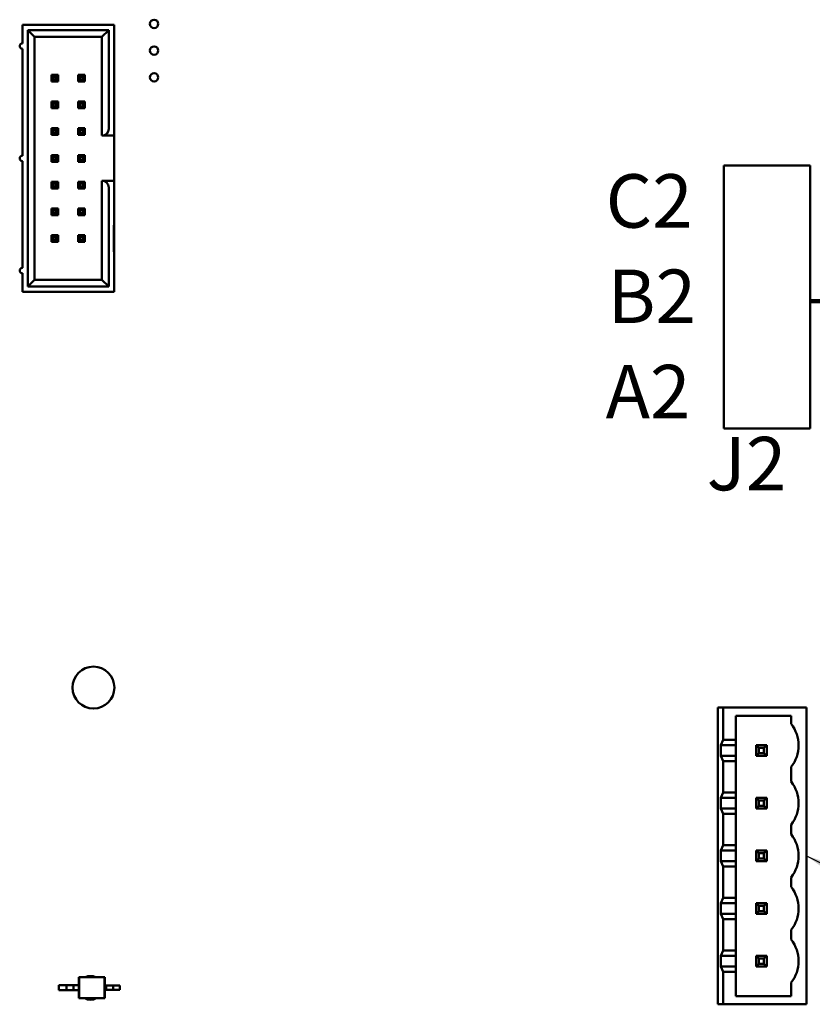
# Model space of a CAD drawing. Units: inches. Extents: x 0.7 to 30.7, y 0.4 to 23.9.
# Drawn here: x 16.9 to 19.9, y 6.4 to 10.1 of the extents above; entities that cross this region are included whole.
import ezdxf

# ---------------------------------------------------------------- set-up
doc = ezdxf.new("R2010")
doc.units = ezdxf.units.IN
doc.header["$LTSCALE"] = 1.428571
doc.header["$MEASUREMENT"] = 0
for name, color, linetype, lineweight in [('Sketch Geometry (ANSI)', 7, 'Continuous', 25), ('Symbol (ANSI)', 7, 'Continuous', 25), ('Visible (ANSI)', 7, 'Continuous', 50)]:
    doc.layers.add(name, color=color, linetype=linetype, lineweight=lineweight)
doc.styles.add('Note Text (ANSI)', font='tahoma.ttf')
doc.dimstyles.new('Default (ANSI)$7', dxfattribs={"dimscale": 1.428571, "dimtxt": 0.12, "dimasz": 0.098425, "dimexe": 0.125, "dimexo": 0.0625, "dimgap": 0.031496, "dimtad": 0, "dimtih": 1, "dimtoh": 1, "dimrnd": 1e-08, "dimzin": 4, "dimdsep": 46, "dimtxsty": 'Note Text (ANSI)', "dimcen": 0.09, "dimdle": 0.393701, "dimclrd": 256, "dimclre": 256, "dimclrt": 256, "dimadec": 0, "dimazin": 1, "dimtfac": 1, "dimtofl": 0, "dimtmove": 0, "dimatfit": 3, "dimfxl": 1, "dimtolj": 1, "dimtzin": 4, "dimlwd": -1, "dimlwe": -1, "dimarcsym": 0})

msp = doc.modelspace()

# ---------------------------------------------------------------- linework, layer by layer
at = {"layer": 'Sketch Geometry (ANSI)', "color": 30, "lineweight": 158, "true_color": 0xff8000}
msp.add_line((19.8932, 9.0317), (21.9726, 9.0317), dxfattribs=at)
at = {"layer": 'Visible (ANSI)'}
for p, q in [((17.2881, 10.0664), (16.9451, 10.0664)), ((16.9451, 10.0664), (16.9451, 9.9964)), ((17.2881, 9.6764), (17.2881, 10.0664)), ((16.9651, 10.0464), (16.9651, 9.0864)), ((17.2681, 10.0464), (16.9651, 10.0464)), ((16.9651, 10.0464), (16.9901, 10.0214)), ((16.9901, 10.0214), (17.2431, 10.0214)), ((16.9901, 9.1114), (16.9901, 10.0214)), ((17.2431, 10.0214), (17.2681, 10.0464)), ((17.2431, 10.0214), (17.2431, 9.6514)), ((17.2681, 9.6764), (17.2681, 10.0464)), ((16.9451, 9.9764), (16.9451, 9.5764)), ((17.0541, 9.8789), (17.0541, 9.8539)), ((17.0791, 9.8789), (17.0541, 9.8789)), ((17.0611, 9.8719), (17.0541, 9.8789)), ((17.0721, 9.8719), (17.0791, 9.8789)), ((17.0791, 9.8539), (17.0791, 9.8789)), ((17.1541, 9.8789), (17.1541, 9.8539)), ((17.1791, 9.8789), (17.1541, 9.8789)), ((17.1611, 9.8719), (17.1541, 9.8789)), ((17.1721, 9.8719), (17.1791, 9.8789)), ((17.1791, 9.8539), (17.1791, 9.8789)), ((17.0611, 9.8609), (17.0541, 9.8539)), ((17.0541, 9.8539), (17.0791, 9.8539)), ((17.0611, 9.8609), (17.0611, 9.8719)), ((17.0611, 9.8719), (17.0721, 9.8719)), ((17.0721, 9.8609), (17.0611, 9.8609)), ((17.0721, 9.8719), (17.0721, 9.8609)), ((17.0721, 9.8609), (17.0791, 9.8539)), ((17.1611, 9.8609), (17.1541, 9.8539)), ((17.1541, 9.8539), (17.1791, 9.8539)), ((17.1611, 9.8609), (17.1611, 9.8719)), ((17.1611, 9.8719), (17.1721, 9.8719)), ((17.1721, 9.8609), (17.1611, 9.8609)), ((17.1721, 9.8719), (17.1721, 9.8609)), ((17.1721, 9.8609), (17.1791, 9.8539)), ((17.0541, 9.7789), (17.0541, 9.7539)), ((17.0791, 9.7789), (17.0541, 9.7789)), ((17.0611, 9.7719), (17.0541, 9.7789)), ((17.0611, 9.7609), (17.0611, 9.7719)), ((17.0611, 9.7719), (17.0721, 9.7719)), ((17.0721, 9.7719), (17.0791, 9.7789)), ((17.0721, 9.7719), (17.0721, 9.7609)), ((17.0791, 9.7539), (17.0791, 9.7789)), ((17.1541, 9.7789), (17.1541, 9.7539)), ((17.1791, 9.7789), (17.1541, 9.7789)), ((17.1611, 9.7719), (17.1541, 9.7789)), ((17.1611, 9.7609), (17.1611, 9.7719)), ((17.1611, 9.7719), (17.1721, 9.7719)), ((17.1721, 9.7719), (17.1791, 9.7789)), ((17.1721, 9.7719), (17.1721, 9.7609)), ((17.1791, 9.7539), (17.1791, 9.7789)), ((17.0611, 9.7609), (17.0541, 9.7539)), ((17.0541, 9.7539), (17.0791, 9.7539)), ((17.0721, 9.7609), (17.0611, 9.7609)), ((17.0721, 9.7609), (17.0791, 9.7539)), ((17.1611, 9.7609), (17.1541, 9.7539)), ((17.1541, 9.7539), (17.1791, 9.7539)), ((17.1721, 9.7609), (17.1611, 9.7609)), ((17.1721, 9.7609), (17.1791, 9.7539)), ((17.0541, 9.6789), (17.0541, 9.6539)), ((17.0791, 9.6789), (17.0541, 9.6789)), ((17.0611, 9.6719), (17.0541, 9.6789)), ((17.0611, 9.6609), (17.0541, 9.6539)), ((17.0541, 9.6539), (17.0791, 9.6539)), ((17.0611, 9.6609), (17.0611, 9.6719)), ((17.0611, 9.6719), (17.0721, 9.6719)), ((17.0721, 9.6609), (17.0611, 9.6609)), ((17.0721, 9.6719), (17.0791, 9.6789)), ((17.0721, 9.6719), (17.0721, 9.6609)), ((17.0721, 9.6609), (17.0791, 9.6539)), ((17.0791, 9.6539), (17.0791, 9.6789)), ((17.1541, 9.6789), (17.1541, 9.6539)), ((17.1791, 9.6789), (17.1541, 9.6789)), ((17.1611, 9.6719), (17.1541, 9.6789)), ((17.1611, 9.6609), (17.1541, 9.6539)), ((17.1541, 9.6539), (17.1791, 9.6539)), ((17.1611, 9.6609), (17.1611, 9.6719)), ((17.1611, 9.6719), (17.1721, 9.6719)), ((17.1721, 9.6609), (17.1611, 9.6609)), ((17.1721, 9.6719), (17.1791, 9.6789)), ((17.1721, 9.6719), (17.1721, 9.6609)), ((17.1721, 9.6609), (17.1791, 9.6539)), ((17.1791, 9.6539), (17.1791, 9.6789)), ((17.2881, 9.6514), (17.2881, 9.6764)), ((17.2431, 9.6514), (17.2881, 9.6514)), ((17.2881, 9.6514), (17.2881, 9.4824)), ((17.0791, 9.5789), (17.0541, 9.5789)), ((17.0541, 9.5789), (17.0541, 9.5539)), ((17.0611, 9.5719), (17.0541, 9.5789)), ((17.0721, 9.5719), (17.0791, 9.5789)), ((17.0791, 9.5539), (17.0791, 9.5789)), ((17.1791, 9.5789), (17.1541, 9.5789)), ((17.1541, 9.5789), (17.1541, 9.5539)), ((17.1611, 9.5719), (17.1541, 9.5789)), ((17.1721, 9.5719), (17.1791, 9.5789)), ((17.1791, 9.5539), (17.1791, 9.5789)), ((16.9451, 9.5564), (16.9451, 9.1564)), ((17.0611, 9.5609), (17.0541, 9.5539)), ((17.0541, 9.5539), (17.0791, 9.5539)), ((17.0611, 9.5609), (17.0611, 9.5719)), ((17.0611, 9.5719), (17.0721, 9.5719)), ((17.0721, 9.5609), (17.0611, 9.5609)), ((17.0721, 9.5719), (17.0721, 9.5609)), ((17.0721, 9.5609), (17.0791, 9.5539)), ((17.1611, 9.5609), (17.1541, 9.5539)), ((17.1541, 9.5539), (17.1791, 9.5539)), ((17.1611, 9.5609), (17.1611, 9.5719)), ((17.1611, 9.5719), (17.1721, 9.5719)), ((17.1721, 9.5609), (17.1611, 9.5609)), ((17.1721, 9.5719), (17.1721, 9.5609)), ((17.1721, 9.5609), (17.1791, 9.5539)), ((19.8931, 9.5402), (19.5703, 9.5402)), ((19.5703, 9.5402), (19.5703, 8.556)), ((19.8931, 8.556), (19.8931, 9.5402)), ((17.0791, 9.4789), (17.0541, 9.4789)), ((17.0541, 9.4789), (17.0541, 9.4539)), ((17.0611, 9.4719), (17.0541, 9.4789)), ((17.0611, 9.4609), (17.0611, 9.4719)), ((17.0611, 9.4719), (17.0721, 9.4719)), ((17.0721, 9.4719), (17.0791, 9.4789)), ((17.0721, 9.4719), (17.0721, 9.4609)), ((17.0791, 9.4539), (17.0791, 9.4789)), ((17.1791, 9.4789), (17.1541, 9.4789)), ((17.1541, 9.4789), (17.1541, 9.4539)), ((17.1611, 9.4719), (17.1541, 9.4789)), ((17.1611, 9.4609), (17.1611, 9.4719)), ((17.1611, 9.4719), (17.1721, 9.4719)), ((17.1721, 9.4719), (17.1791, 9.4789)), ((17.1721, 9.4719), (17.1721, 9.4609)), ((17.1791, 9.4539), (17.1791, 9.4789)), ((17.2881, 9.4824), (17.2431, 9.4824)), ((17.2431, 9.4824), (17.2431, 9.1114)), ((17.2881, 9.4574), (17.2881, 9.4824)), ((17.0611, 9.4609), (17.0541, 9.4539)), ((17.0541, 9.4539), (17.0791, 9.4539)), ((17.0721, 9.4609), (17.0611, 9.4609)), ((17.0721, 9.4609), (17.0791, 9.4539)), ((17.1611, 9.4609), (17.1541, 9.4539)), ((17.1541, 9.4539), (17.1791, 9.4539)), ((17.1721, 9.4609), (17.1611, 9.4609)), ((17.1721, 9.4609), (17.1791, 9.4539)), ((17.2681, 9.0864), (17.2681, 9.4574)), ((17.2881, 9.3164), (17.2881, 9.4574)), ((17.0791, 9.3789), (17.0541, 9.3789)), ((17.0541, 9.3789), (17.0541, 9.3539)), ((17.0611, 9.3719), (17.0541, 9.3789)), ((17.0611, 9.3609), (17.0541, 9.3539)), ((17.0611, 9.3609), (17.0611, 9.3719)), ((17.0611, 9.3719), (17.0721, 9.3719)), ((17.0721, 9.3609), (17.0611, 9.3609)), ((17.0721, 9.3719), (17.0791, 9.3789)), ((17.0721, 9.3719), (17.0721, 9.3609)), ((17.0721, 9.3609), (17.0791, 9.3539)), ((17.0791, 9.3539), (17.0791, 9.3789)), ((17.1791, 9.3789), (17.1541, 9.3789)), ((17.1541, 9.3789), (17.1541, 9.3539)), ((17.1611, 9.3719), (17.1541, 9.3789)), ((17.1611, 9.3609), (17.1541, 9.3539)), ((17.1611, 9.3609), (17.1611, 9.3719)), ((17.1611, 9.3719), (17.1721, 9.3719)), ((17.1721, 9.3609), (17.1611, 9.3609)), ((17.1721, 9.3719), (17.1791, 9.3789)), ((17.1721, 9.3719), (17.1721, 9.3609)), ((17.1721, 9.3609), (17.1791, 9.3539)), ((17.1791, 9.3539), (17.1791, 9.3789)), ((17.0541, 9.3539), (17.0791, 9.3539)), ((17.1541, 9.3539), (17.1791, 9.3539)), ((17.2871, 9.3164), (17.2881, 9.3164)), ((17.2871, 9.2164), (17.2871, 9.3164)), ((17.2881, 9.3164), (17.2881, 9.2664)), ((17.0611, 9.2719), (17.0541, 9.2789)), ((17.0541, 9.2789), (17.0541, 9.2539)), ((17.0791, 9.2789), (17.0541, 9.2789)), ((17.0611, 9.2609), (17.0541, 9.2539)), ((17.0541, 9.2539), (17.0791, 9.2539)), ((17.0611, 9.2609), (17.0611, 9.2719)), ((17.0611, 9.2719), (17.0721, 9.2719)), ((17.0721, 9.2609), (17.0611, 9.2609)), ((17.0721, 9.2719), (17.0791, 9.2789)), ((17.0721, 9.2719), (17.0721, 9.2609)), ((17.0721, 9.2609), (17.0791, 9.2539)), ((17.0791, 9.2539), (17.0791, 9.2789)), ((17.1791, 9.2789), (17.1541, 9.2789)), ((17.1541, 9.2789), (17.1541, 9.2539)), ((17.1611, 9.2719), (17.1541, 9.2789)), ((17.1611, 9.2609), (17.1541, 9.2539)), ((17.1541, 9.2539), (17.1791, 9.2539)), ((17.1611, 9.2609), (17.1611, 9.2719)), ((17.1611, 9.2719), (17.1721, 9.2719)), ((17.1721, 9.2609), (17.1611, 9.2609)), ((17.1721, 9.2719), (17.1791, 9.2789)), ((17.1721, 9.2719), (17.1721, 9.2609)), ((17.1721, 9.2609), (17.1791, 9.2539)), ((17.1791, 9.2539), (17.1791, 9.2789)), ((17.2881, 9.2664), (17.2871, 9.2664)), ((17.2881, 9.2664), (17.2881, 9.2164)), ((17.2881, 9.2164), (17.2871, 9.2164)), ((17.2881, 9.0664), (17.2881, 9.2164)), ((16.9451, 9.1364), (16.9451, 9.0664)), ((16.9651, 9.0864), (16.9901, 9.1114)), ((17.2431, 9.1114), (16.9901, 9.1114)), ((17.2681, 9.0864), (17.2431, 9.1114)), ((16.9451, 9.0664), (17.2881, 9.0664)), ((16.9651, 9.0864), (17.2681, 9.0864)), ((19.5703, 8.556), (19.8931, 8.556)), ((19.5681, 7.5114), (19.5481, 7.5114)), ((19.5481, 7.5114), (19.5481, 6.4014)), ((19.5681, 7.3904), (19.5681, 7.5114)), ((19.5681, 7.5114), (19.8801, 7.5114)), ((19.615, 7.3904), (19.615, 7.4804)), ((19.615, 7.4804), (19.8221, 7.4804)), ((19.8221, 7.4804), (19.8221, 7.4504)), ((19.8801, 7.5114), (19.8801, 6.4014)), ((19.5681, 7.3904), (19.5588, 7.3704)), ((19.5588, 7.3314), (19.5588, 7.3704)), ((19.615, 7.3704), (19.5588, 7.3704)), ((19.615, 7.3904), (19.5681, 7.3904)), ((19.615, 7.3704), (19.615, 7.3904)), ((19.615, 7.3704), (19.615, 7.3314)), ((19.7015, 7.3604), (19.6915, 7.3704)), ((19.6915, 7.3704), (19.6915, 7.3314)), ((19.7305, 7.3704), (19.6915, 7.3704)), ((19.7205, 7.3604), (19.7305, 7.3704)), ((19.7305, 7.3314), (19.7305, 7.3704)), ((19.5588, 7.3314), (19.5681, 7.3114)), ((19.5588, 7.3314), (19.615, 7.3314)), ((19.615, 7.3114), (19.615, 7.3314)), ((19.7015, 7.3414), (19.6915, 7.3314)), ((19.6915, 7.3314), (19.7305, 7.3314)), ((19.7015, 7.3604), (19.7205, 7.3604)), ((19.7015, 7.3414), (19.7015, 7.3604)), ((19.7205, 7.3414), (19.7015, 7.3414)), ((19.7205, 7.3604), (19.7205, 7.3414)), ((19.7305, 7.3314), (19.7205, 7.3414)), ((19.5681, 7.1934), (19.5681, 7.3114)), ((19.5681, 7.3114), (19.615, 7.3114)), ((19.615, 7.1934), (19.615, 7.3114)), ((19.8221, 7.2894), (19.8221, 7.2344)), ((19.5681, 7.1934), (19.5588, 7.1734)), ((19.615, 7.1934), (19.5681, 7.1934)), ((19.615, 7.1734), (19.615, 7.1934)), ((19.5588, 7.1344), (19.5588, 7.1734)), ((19.615, 7.1734), (19.5588, 7.1734)), ((19.615, 7.1734), (19.615, 7.1344)), ((19.7015, 7.1634), (19.6915, 7.1734)), ((19.6915, 7.1734), (19.6915, 7.1344)), ((19.7305, 7.1734), (19.6915, 7.1734)), ((19.7015, 7.1444), (19.7015, 7.1634)), ((19.7015, 7.1634), (19.7205, 7.1634)), ((19.7305, 7.1734), (19.7205, 7.1634)), ((19.7205, 7.1634), (19.7205, 7.1444)), ((19.7305, 7.1344), (19.7305, 7.1734)), ((19.5588, 7.1344), (19.5681, 7.1144)), ((19.5588, 7.1344), (19.615, 7.1344)), ((19.5681, 6.9964), (19.5681, 7.1144)), ((19.5681, 7.1144), (19.615, 7.1144)), ((19.615, 7.1144), (19.615, 7.1344)), ((19.615, 6.9964), (19.615, 7.1144)), ((19.6915, 7.1344), (19.7015, 7.1444)), ((19.6915, 7.1344), (19.7305, 7.1344)), ((19.7205, 7.1444), (19.7015, 7.1444)), ((19.7305, 7.1344), (19.7205, 7.1444)), ((19.8221, 7.0734), (19.8221, 7.0374)), ((19.5681, 6.9964), (19.5588, 6.9764)), ((19.5588, 6.9374), (19.5588, 6.9764)), ((19.615, 6.9764), (19.5588, 6.9764)), ((19.615, 6.9964), (19.5681, 6.9964)), ((19.615, 6.9764), (19.615, 6.9964)), ((19.615, 6.9764), (19.615, 6.9374)), ((19.7015, 6.9664), (19.6915, 6.9764)), ((19.6915, 6.9764), (19.6915, 6.9374)), ((19.7305, 6.9764), (19.6915, 6.9764)), ((19.7015, 6.9664), (19.7205, 6.9664)), ((19.7015, 6.9474), (19.7015, 6.9664)), ((19.7205, 6.9664), (19.7305, 6.9764)), ((19.7205, 6.9664), (19.7205, 6.9474)), ((19.7305, 6.9374), (19.7305, 6.9764)), ((19.5588, 6.9374), (19.5681, 6.9174)), ((19.5588, 6.9374), (19.615, 6.9374)), ((19.615, 6.9174), (19.615, 6.9374)), ((19.7015, 6.9474), (19.6915, 6.9374)), ((19.6915, 6.9374), (19.7305, 6.9374)), ((19.7205, 6.9474), (19.7015, 6.9474)), ((19.7305, 6.9374), (19.7205, 6.9474)), ((19.5681, 6.7994), (19.5681, 6.9174)), ((19.5681, 6.9174), (19.615, 6.9174)), ((19.615, 6.7994), (19.615, 6.9174)), ((19.8221, 6.8764), (19.8221, 6.8404)), ((19.5681, 6.7994), (19.5588, 6.7794)), ((19.5588, 6.7404), (19.5588, 6.7794)), ((19.615, 6.7794), (19.5588, 6.7794)), ((19.615, 6.7994), (19.5681, 6.7994)), ((19.615, 6.7794), (19.615, 6.7994)), ((19.615, 6.7794), (19.615, 6.7404)), ((19.7015, 6.7694), (19.6915, 6.7794)), ((19.6915, 6.7794), (19.6915, 6.7404)), ((19.7305, 6.7794), (19.6915, 6.7794)), ((19.7305, 6.7794), (19.7205, 6.7694)), ((19.7305, 6.7404), (19.7305, 6.7794)), ((19.6915, 6.7404), (19.7015, 6.7504)), ((19.7015, 6.7504), (19.7015, 6.7694)), ((19.7015, 6.7694), (19.7205, 6.7694)), ((19.7205, 6.7504), (19.7015, 6.7504)), ((19.7205, 6.7694), (19.7205, 6.7504)), ((19.7305, 6.7404), (19.7205, 6.7504)), ((19.5588, 6.7404), (19.5681, 6.7204)), ((19.5588, 6.7404), (19.615, 6.7404)), ((19.5681, 6.6024), (19.5681, 6.7204)), ((19.5681, 6.7204), (19.615, 6.7204)), ((19.615, 6.7204), (19.615, 6.7404)), ((19.615, 6.6024), (19.615, 6.7204)), ((19.6915, 6.7404), (19.7305, 6.7404)), ((19.8221, 6.6794), (19.8221, 6.6434)), ((19.5681, 6.6024), (19.5588, 6.5824)), ((19.615, 6.6024), (19.5681, 6.6024)), ((19.615, 6.5824), (19.615, 6.6024)), ((19.615, 6.5824), (19.5588, 6.5824)), ((19.5588, 6.5434), (19.5588, 6.5824)), ((19.615, 6.5824), (19.615, 6.5434)), ((19.7305, 6.5824), (19.6915, 6.5824)), ((19.7015, 6.5724), (19.6915, 6.5824)), ((19.6915, 6.5824), (19.6915, 6.5434)), ((19.7015, 6.5724), (19.7205, 6.5724)), ((19.7015, 6.5534), (19.7015, 6.5724)), ((19.7305, 6.5824), (19.7205, 6.5724)), ((19.7205, 6.5724), (19.7205, 6.5534)), ((19.7305, 6.5434), (19.7305, 6.5824)), ((19.5588, 6.5434), (19.5681, 6.5234)), ((19.5588, 6.5434), (19.615, 6.5434)), ((19.5681, 6.4014), (19.5681, 6.5234)), ((19.5681, 6.5234), (19.615, 6.5234)), ((19.615, 6.5234), (19.615, 6.5434)), ((19.615, 6.4324), (19.615, 6.5234)), ((19.7015, 6.5534), (19.6915, 6.5434)), ((19.6915, 6.5434), (19.7305, 6.5434)), ((19.7205, 6.5534), (19.7015, 6.5534)), ((19.7305, 6.5434), (19.7205, 6.5534)), ((17.1559, 6.5029), (17.158, 6.5029)), ((17.1559, 6.5029), (17.1559, 6.4733)), ((17.2522, 6.5029), (17.158, 6.5029)), ((17.158, 6.5029), (17.158, 6.4241)), ((17.2543, 6.5029), (17.2522, 6.5029)), ((17.2522, 6.5029), (17.2522, 6.4241)), ((17.2543, 6.5029), (17.2543, 6.4714)), ((17.0819, 6.4733), (17.0819, 6.4537)), ((17.1098, 6.4733), (17.0819, 6.4733)), ((17.1098, 6.4537), (17.0819, 6.4537)), ((17.1362, 6.4733), (17.1098, 6.4733)), ((17.1098, 6.4733), (17.1098, 6.4537)), ((17.1362, 6.4537), (17.1098, 6.4537)), ((17.1362, 6.4733), (17.1362, 6.4537)), ((17.1559, 6.4733), (17.1362, 6.4733)), ((17.1559, 6.4537), (17.1362, 6.4537)), ((17.1559, 6.4733), (17.1559, 6.4537)), ((17.1559, 6.4537), (17.1559, 6.4241)), ((17.2543, 6.4714), (17.2543, 6.4556)), ((17.2543, 6.4714), (17.2589, 6.4714)), ((17.2543, 6.4556), (17.2543, 6.4241)), ((17.2543, 6.4556), (17.2589, 6.4556)), ((17.2589, 6.4714), (17.2589, 6.4556)), ((17.2589, 6.4714), (17.2853, 6.4714)), ((17.2589, 6.4556), (17.2853, 6.4556)), ((17.2853, 6.4714), (17.2853, 6.4556)), ((17.2853, 6.4714), (17.3103, 6.4714)), ((17.2853, 6.4556), (17.3103, 6.4556)), ((17.3103, 6.4714), (17.3103, 6.4556)), ((19.8221, 6.4824), (19.8221, 6.4324)), ((17.1559, 6.4241), (17.158, 6.4241)), ((17.2522, 6.4241), (17.158, 6.4241)), ((17.2543, 6.4241), (17.2522, 6.4241)), ((19.8221, 6.4324), (19.615, 6.4324)), ((19.5481, 6.4014), (19.5681, 6.4014)), ((19.8801, 6.4014), (19.5681, 6.4014))]:
    msp.add_line(p, q, dxfattribs=at)
for centre, radius in [((17.4381, 10.0694), 0.0157), ((17.4381, 9.9694), 0.0157), ((17.4381, 9.8694), 0.0157), ((17.2111, 7.5864), 0.0785)]:
    msp.add_circle(centre, radius, dxfattribs=at)
for centre, radius, start, end in [((16.9451, 9.9864), 0.01, 90, 270), ((17.2431, 9.6764), 0.025, 270, 0), ((16.9451, 9.5664), 0.01, 90, 270), ((17.2431, 9.4574), 0.025, 0, 90), ((16.9451, 9.1464), 0.01, 90, 270), ((19.7201, 7.3698), 0.13, 0.0863, 38.315), ((19.7201, 7.37), 0.13, 321.6851, 0), ((19.7201, 7.1538), 0.13, 0.0863, 38.315), ((19.7201, 7.154), 0.13, 321.6851, 0), ((19.7201, 6.9568), 0.13, 0.0863, 38.315), ((19.7201, 6.957), 0.13, 321.6851, 0), ((19.7201, 6.7598), 0.13, 0.0863, 38.315), ((19.7201, 6.76), 0.13, 321.6851, 0), ((19.7201, 6.5628), 0.13, 0.0863, 38.315), ((19.7201, 6.563), 0.13, 321.6851, 0), ((17.2001, 6.4629), 0.0443, 64.5318, 115.4683), ((17.2001, 6.4629), 0.0443, 240.9984, 299.0016)]:
    msp.add_arc(centre, radius, start, end, dxfattribs=at)

# ---------------------------------------------------------------- texts
at = {"layer": 'Symbol (ANSI)', "char_height": 0.2, "attachment_point": 1, "style": 'Note Text (ANSI)'}
for s, insert, width in [('\\fTahoma|b0|i0;{\\H0.2000;C2}', (19.128, 9.507), 0.315235), ('\\fTahoma|b0|i0;{\\H0.2000;B2}', (19.1353, 9.1503), 0.312156), ('\\fTahoma|b0|i0;{\\H0.2000;A2}', (19.128, 8.7936), 0.315073)]:
    msp.add_mtext(s, dxfattribs=dict(at, insert=insert, width=width))
at = {"layer": 'Symbol (ANSI)', "insert": (19.5065, 8.5243), "char_height": 0.2, "attachment_point": 1, "style": 'Note Text (ANSI)'}
msp.add_mtext('\\fTahoma|b0|i0;{\\H0.2000;J2}', dxfattribs=at)

# ---------------------------------------------------------------- leaders
at = {"layer": 'Symbol (ANSI)', "annotation_type": 0, "has_hookline": 1, "hookline_direction": 0, "text_width": 2.7985}
msp.add_leader([(19.8801, 6.9564), (20.556, 6.6197), (20.6967, 6.6197)], dimstyle='Default (ANSI)$7', override={"dimtad": 0}, dxfattribs=at)

doc.saveas('drawing.dxf')
